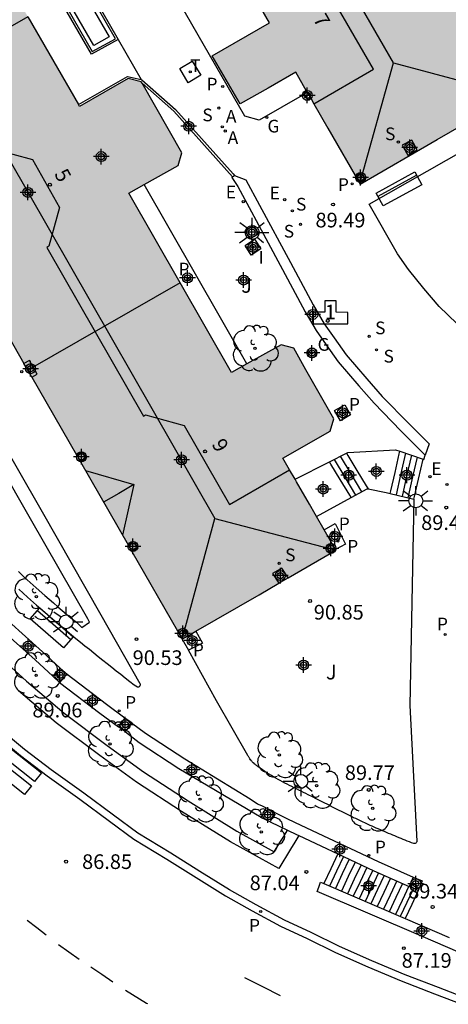
# Model space of a CAD drawing. Units: metres. Extents: x 584494 to 584845, y 4795790 to 4796041.
# Drawn here: x 584778 to 584800, y 4795904 to 4795955 of the extents above; entities that cross this region are included whole.
import ezdxf
from ezdxf.enums import TextEntityAlignment as Align

# ---------------------------------------------------------------- set-up
doc = ezdxf.new("R2010")
doc.units = ezdxf.units.M
doc.header["$MEASUREMENT"] = 0
for name, color, linetype in [('020204', 9, 'Continuous'), ('020308', 9, 'Continuous'), ('060108', 9, 'Continuous'), ('060113', 4, 'Continuous'), ('060117', 9, 'Continuous'), ('060124', 9, 'Continuous'), ('060141', 9, 'Continuous'), ('060145', 9, 'Continuous'), ('070105', 6, 'Continuous'), ('070110', 9, 'Continuous'), ('070114', 9, 'Continuous'), ('070117', 9, 'Continuous'), ('080104', 9, 'Continuous'), ('080109', 9, 'Continuous'), ('080118', 9, 'Continuous'), ('080202', 9, 'Continuous'), ('080203', 152, 'Continuous'), ('080308', 9, 'Continuous'), ('080314', 152, 'Continuous'), ('090202', 1, 'Continuous'), ('100107', 3, 'Continuous'), ('100112', 9, 'Continuous'), ('100116', 71, 'Continuous'), ('100202', 3, 'Continuous'), ('100302', 7, 'Continuous'), ('200203', 4, 'Continuous'), ('200205', 4, 'Continuous'), ('200305', 4, 'Continuous'), ('210201', 9, 'Continuous'), ('210204', 9, 'Continuous'), ('210205', 4, 'Continuous'), ('210301', 9, 'Continuous'), ('210304', 9, 'Continuous'), ('210305', 4, 'Continuous'), ('220207', 9, 'Continuous'), ('220307', 9, 'Continuous'), ('230204', 9, 'Continuous'), ('230304', 9, 'Continuous'), ('240205', 1, 'Continuous'), ('240305', 1, 'Continuous'), ('250206', 9, 'Continuous'), ('260101', 9, 'Continuous'), ('270104', 9, 'Continuous'), ('270204', 9, 'Continuous'), ('270304', 9, 'Continuous'), ('990501', 21, 'Continuous'), ('C_Edificios', 5, 'Continuous'), ('Centroides', 1, 'Continuous')]:
    doc.layers.add(name, color=color, linetype=linetype)
doc.layers.add('080111', color=7, linetype='Continuous', lineweight=30)
doc.styles.add('ARIAL', font='arial.ttf', dxfattribs={"height": 1})
doc.styles.add('ARIALI', font='ariali.ttf', dxfattribs={"height": 1})
doc.styles.add('ROMANS', font='romans__.ttf', dxfattribs={"height": 1})
doc.styles.get("Standard").update_dxf_attribs({"font": 'arial.ttf'})

# ---------------------------------------------------------------- blocks, each defined once
blk = doc.blocks.new('PLUVI3')
blk.add_circle((0, 0), 0.055)
blk = doc.blocks.new('ARBOL')
blk.add_circle((0, 0), 0.0587)
for centre, radius, start, end in [((-0.28, 0.855), 0.3, 359.2878, 173.6078), ((0.097, 0.97), 0.21, 23.1565, 160.4665), ((0.438, 0.881), 0.24, 301.578, 139.328), ((-0.564, 0.381), 0.532, 92.28, 254.58), ((0.656, 0.288), 0.443, 319.8556, 114.7656), ((-0.091, 0.321), 0.12, 119.14, 310.56), ((0.819, -0.249), 0.383, 235.5275, 62.0275), ((-0.556, -0.339), 0.555, 142.64, 266.54), ((-0.039, -0.384), 0.21, 189.64, 323.88), ((-0.301, -0.676), 0.45, 213.78, 295.32), ((0.299, -0.624), 0.532, 224.67, 0.24)]:
    blk.add_arc(centre, radius, start, end)
blk = doc.blocks.new('REIND')
blk.add_circle((0, 0), 0.055)
blk = doc.blocks.new('BloquePortal')
blk.add_circle((0, 0), 0.075)
at = {"flags": 5}
blk.add_attdef('INDICE', text='', height=0.75, dxfattribs=at).set_placement((0, 0), align=Align.MIDDLE_CENTER)
blk = doc.blocks.new('BANCO')
blk.add_line((1.125, 0.1875), (-1.125, 0.1875))
blk.add_lwpolyline([(1.125, 0.75), (1.125, 0), (-1.125, 0), (-1.125, 0.75)], close=True)
blk = doc.blocks.new('COTAPU')
blk.add_circle((0, 0), 0.075)
blk = doc.blocks.new('SANEA')
blk.add_circle((0, 0), 0.055)
blk = doc.blocks.new('PLUVI1')
blk.add_circle((0, 0), 0.055)
blk = doc.blocks.new('ABAS')
blk.add_circle((0, 0), 0.055)
blk = doc.blocks.new('FAROLA')
for p, q in [((-0.63, 0.51), (-0.255, 0.245)), ((0, 0.355), (0, 0.755)), ((-0.355, 0), (-0.895, 0)), ((0.605, 0.49), (0.276, 0.223)), ((0.355, 0), (0.855, 0)), ((-0.65, -0.52), (-0.255, -0.24)), ((0, -0.355), (0, -0.755)), ((0.585, -0.52), (0.256, -0.246))]:
    blk.add_line(p, q)
blk.add_circle((0, 0), 0.355)
blk = doc.blocks.new('RETEL')
blk.add_circle((0, 0), 0.055)
blk = doc.blocks.new('REGAS')
blk.add_circle((0, 0), 0.055)
blk = doc.blocks.new('REGALU')
blk.add_circle((0, 0), 0.055)
blk = doc.blocks.new('FUENTE')
blk.add_lwpolyline([(-0.295, 1.179), (-0.295, 0.589), (-0.884, 0.589), (-0.884, 0), (0.884, 0), (0.884, 0.589), (0.295, 0.589), (0.295, 1.179)], close=True)
blk = doc.blocks.new('Centroide')
for points in [[(0.402, 0), (-0.402, 0)], [(0, -0.402), (0, 0.402)]]:
    blk.add_lwpolyline(points)
for radius in [0.256, 0.159]:
    blk.add_circle((0, 0), radius)

msp = doc.modelspace()

# ---------------------------------------------------------------- hatches: boundary and pattern name
at = {"layer": '990501'}
for points in [[(584795.574, 4795964.288), (584787.555, 4795978.213), (584783.44, 4795975.848), (584779.662, 4795973.676), (584781.304, 4795970.84), (584782.947, 4795968.004), (584781.527, 4795967.177), (584780.106, 4795966.35), (584781.877, 4795963.292), (584782.496, 4795963.153), (584785.021, 4795964.592), (584787.929, 4795959.517), (584790.838, 4795954.443), (584787.912, 4795952.761), (584789.343, 4795950.304), (584790.763, 4795951.115), (584792.183, 4795951.926), (584793.827, 4795949.059), (584795.472, 4795946.193), (584799.419, 4795948.473), (584803.367, 4795950.754)], [(584784.282, 4795951.433), (584783.609, 4795951.6), (584781.123, 4795950.168), (584778.479, 4795954.766), (584775.835, 4795959.364), (584778.373, 4795960.802), (584778.53, 4795961.425), (584776.445, 4795965.001), (584775.787, 4795965.193), (584773.364, 4795963.801), (584772.016, 4795966.161), (584770.668, 4795968.521), (584766.728, 4795966.277), (584762.789, 4795964.034), (584774.58, 4795943.472), (584786.371, 4795922.909), (584790.302, 4795925.18), (584794.233, 4795927.451), (584792.879, 4795929.808), (584791.525, 4795932.163), (584793.94, 4795933.552), (584794.134, 4795934.18), (584792.703, 4795936.685), (584792.079, 4795937.799), (584791.44, 4795937.977), (584788.89, 4795936.56), (584786.266, 4795941.147), (584783.642, 4795945.734), (584786.17, 4795947.152), (584786.358, 4795947.792)]]:
    msp.add_hatch(color=256, dxfattribs=at).paths.add_polyline_path(points, flags=0)

# ---------------------------------------------------------------- linework, layer by layer
at = {"layer": '060108', "flags": 128}
msp.add_lwpolyline([(584801.318, 4795904.353), (584799.479, 4795905.067), (584797.774, 4795905.731), (584796.068, 4795906.434), (584794.421, 4795907.169), (584792.965, 4795907.887), (584791.6, 4795908.528), (584790.151, 4795909.304), (584788.785, 4795910.067), (584787.283, 4795911.015), (584785.787, 4795911.944), (584784.104, 4795912.98), (584782.859, 4795913.892), (584781.336, 4795915.019), (584779.677, 4795916.222), (584778.302, 4795917.261), (584776.946, 4795918.377)], dxfattribs=at)
at = {"layer": '060113', "flags": 128}
msp.add_lwpolyline([(584776.744, 4795918.068), (584778.1, 4795916.952), (584779.475, 4795915.913), (584781.134, 4795914.71), (584782.657, 4795913.583), (584783.902, 4795912.671), (584785.585, 4795911.635), (584787.081, 4795910.706), (584788.583, 4795909.758), (584789.949, 4795908.995), (584791.398, 4795908.219), (584792.763, 4795907.578), (584794.219, 4795906.86), (584795.866, 4795906.125), (584797.572, 4795905.422), (584799.277, 4795904.758), (584801.116, 4795904.044)], dxfattribs=at)
at = {"layer": '060117', "flags": 128}
for points in [[(584794.774, 4795932.428), (584794.846, 4795932.308), (584795.308, 4795931.541), (584795.788, 4795930.744), (584795.877, 4795930.596)], [(584797.012, 4795930.359), (584797.044, 4795930.499), (584797.257, 4795931.441), (584797.47, 4795932.382), (584797.502, 4795932.523)], [(584795.008, 4795930.156), (584794.937, 4795930.274), (584794.457, 4795931.07), (584793.979, 4795931.865), (584793.907, 4795931.985)], [(584798.226, 4795930.063), (584798.258, 4795930.203), (584798.458, 4795931.089), (584798.691, 4795932.116)], [(584794.33, 4795911.916), (584793.97, 4795911.154), (584793.61, 4795910.393)], [(584798.441, 4795910.036), (584798.111, 4795909.318), (584797.773, 4795908.602)]]:
    msp.add_lwpolyline(points, dxfattribs=at)
at = {"layer": '060124', "flags": 128}
msp.add_lwpolyline([(584790.016, 4795944.083), (584790.282, 4795943.653), (584789.852, 4795943.387), (584789.586, 4795943.817), (584790.016, 4795944.083)], dxfattribs=at)
at = {"layer": '060141', "flags": 128}
for points in [[(584794.451, 4795932.263), (584794.988, 4795931.373), (584795.543, 4795930.451)], [(584797.793, 4795932.423), (584797.544, 4795931.321), (584797.309, 4795930.286)], [(584798.094, 4795932.32), (584797.851, 4795931.249), (584797.616, 4795930.212)], [(584798.382, 4795932.222), (584798.152, 4795931.205), (584797.91, 4795930.14)], [(584794.143, 4795932.105), (584794.692, 4795931.194), (584795.24, 4795930.283)], [(584794.619, 4795911.78), (584794.262, 4795911.023), (584793.904, 4795910.266)], [(584794.915, 4795911.641), (584794.56, 4795910.889), (584794.205, 4795910.137)], [(584795.221, 4795911.497), (584794.868, 4795910.75), (584794.516, 4795910.003)], [(584795.524, 4795911.354), (584795.174, 4795910.612), (584794.824, 4795909.87)], [(584795.819, 4795911.215), (584795.471, 4795910.478), (584795.123, 4795909.742)], [(584796.114, 4795911.076), (584795.768, 4795910.344), (584795.423, 4795909.613)], [(584796.415, 4795910.94), (584796.071, 4795910.212), (584795.727, 4795909.482)], [(584796.701, 4795910.813), (584796.358, 4795910.086), (584796.015, 4795909.358)], [(584797.029, 4795910.666), (584796.687, 4795909.942), (584796.345, 4795909.217)], [(584797.344, 4795910.526), (584797.002, 4795909.804), (584796.661, 4795909.08)], [(584797.64, 4795910.394), (584797.3, 4795909.674), (584796.96, 4795908.952)], [(584797.956, 4795910.253), (584797.618, 4795909.534), (584797.278, 4795908.815)], [(584798.195, 4795910.141), (584797.86, 4795909.429), (584797.521, 4795908.711)]]:
    msp.add_lwpolyline(points, dxfattribs=at)
at = {"layer": '060145', "flags": 128}
for points in [[(584792.634, 4795950.806), (584790.315, 4795949.466), (584789.581, 4795949.673), (584786.294, 4795955.398)], [(584783.098, 4795953.603), (584784.28, 4795951.546)], [(584815.765, 4795934.621), (584814.45, 4795934.469), (584813.089, 4795934.408), (584811.913, 4795934.432), (584810.38, 4795934.574), (584808.991, 4795934.831), (584807.541, 4795935.155), (584806.574, 4795935.465), (584805.612, 4795935.763), (584804.638, 4795936.199), (584803.753, 4795936.612), (584802.808, 4795937.085), (584802.153, 4795937.561), (584801.35, 4795938.234), (584800.414, 4795939.063), (584799.519, 4795939.94), (584798.726, 4795940.861), (584797.939, 4795941.83), (584797.377, 4795942.626), (584795.929, 4795945.167), (584803.848, 4795949.67), (584803.95, 4795949.701), (584803.322, 4795950.728)]]:
    msp.add_lwpolyline(points, dxfattribs=at)
at = {"layer": '070105', "flags": 128}
for points in [[(584781.068, 4795950.263), (584783.569, 4795951.707), (584784.28, 4795951.546)], [(584784.28, 4795951.546), (584784.317, 4795951.537), (584786.029, 4795950.015), (584788.975, 4795946.729), (584789.046, 4795946.636)], [(584784.322, 4795951.363), (584785.941, 4795949.924), (584788.951, 4795946.566)], [(584788.951, 4795946.566), (584788.903, 4795946.531), (584789.22, 4795946.069), (584789.914, 4795944.776), (584791.499, 4795941.833), (584792.658, 4795939.664), (584793.22, 4795938.699), (584793.733, 4795937.974), (584794.343, 4795937.106), (584795.397, 4795935.874), (584796.184, 4795934.983), (584797.561, 4795933.57), (584798.805, 4795932.321)], [(584788.951, 4795946.566), (584789.046, 4795946.636)], [(584789.046, 4795946.636), (584789.634, 4795946.418), (584790.328, 4795945.125), (584791.913, 4795942.182), (584793.072, 4795940.013), (584793.634, 4795939.048), (584794.147, 4795938.323), (584794.757, 4795937.455), (584795.811, 4795936.223), (584796.598, 4795935.332), (584797.975, 4795933.919), (584798.996, 4795932.894), (584798.805, 4795932.321)], [(584764.263, 4795936.987), (584764.931, 4795936.005), (584766.181, 4795934.29), (584767.244, 4795932.867), (584768.648, 4795930.993), (584769.814, 4795929.484), (584771.052, 4795928.062), (584772.598, 4795926.302), (584773.938, 4795924.861), (584775.195, 4795923.608), (584776.864, 4795922.146), (584778.417, 4795920.746), (584780.333, 4795919.116), (584782.539, 4795917.465), (584784.401, 4795916.116), (584786.677, 4795914.63), (584789.172, 4795913.076), (584791.081, 4795912.023), (584791.368, 4795912.493), (584791.562, 4795912.81), (584791.756, 4795913.128)], [(584793.907, 4795931.985), (584794.774, 4795932.428)], [(584794.774, 4795932.428), (584794.836, 4795932.459), (584797.282, 4795932.598), (584797.502, 4795932.523)], [(584797.502, 4795932.523), (584798.691, 4795932.116)], [(584798.691, 4795932.116), (584798.732, 4795932.102), (584798.805, 4795932.321)], [(584792.145, 4795931.086), (584793.907, 4795931.985)], [(584795.008, 4795930.156), (584795.824, 4795930.606), (584795.877, 4795930.596)], [(584795.877, 4795930.596), (584796.797, 4795930.411), (584797.012, 4795930.359)], [(584797.012, 4795930.359), (584798.226, 4795930.063)], [(584793.24, 4795929.179), (584795.008, 4795930.156)], [(584776.875, 4795923.634), (584777.109, 4795923.406), (584778.853, 4795921.838), (584779.751, 4795921.011)], [(584777.252, 4795924.042), (584777.489, 4795923.819), (584779.232, 4795922.253), (584780.126, 4795921.421)], [(584780.102, 4795920.691), (584782.166, 4795919.124), (584783.12, 4795918.41)], [(584780.482, 4795921.107), (584782.503, 4795919.573), (584783.442, 4795918.871)], [(584792.34, 4795912.853), (584792.128, 4795912.506), (584791.916, 4795912.158), (584791.31, 4795911.166), (584788.849, 4795912.522), (584786.334, 4795914.089), (584784.038, 4795915.587), (584782.16, 4795916.948), (584779.934, 4795918.614), (584777.995, 4795920.263)], [(584790.655, 4795914.273), (584790.441, 4795914.374), (584790.232, 4795914.465), (584789.844, 4795914.715), (584786.513, 4795916.759), (584784.502, 4795918.077), (584783.787, 4795918.612)], [(584783.471, 4795918.16), (584784.18, 4795917.617), (584786.205, 4795916.289), (584790.408, 4795913.786)], [(584791.116, 4795914.039), (584791.762, 4795913.706), (584792.439, 4795913.379), (584796.391, 4795911.518), (584798.188, 4795910.727)], [(584790.866, 4795913.547), (584791.756, 4795913.128)], [(584791.756, 4795913.128), (584792.226, 4795912.907), (584792.34, 4795912.853)], [(584792.34, 4795912.853), (584794.33, 4795911.916)], [(584794.33, 4795911.916), (584796.178, 4795911.046), (584797.98, 4795910.242)], [(584803.942, 4795905.949), (584804.048, 4795905.903), (584803.952, 4795905.656), (584803.866, 4795905.437), (584798.568, 4795907.716), (584793.269, 4795909.995), (584793.354, 4795910.214), (584793.451, 4795910.461), (584793.61, 4795910.393)], [(584793.61, 4795910.393), (584797.773, 4795908.602)], [(584797.773, 4795908.602), (584800.017, 4795907.637)]]:
    msp.add_lwpolyline(points, dxfattribs=at)
at = {"layer": '070110', "flags": 128}
for points in [[(584779.751, 4795921.011), (584779.92, 4795921.196), (584780.126, 4795921.421)], [(584780.126, 4795921.421), (584780.482, 4795921.107)], [(584780.102, 4795920.691), (584779.751, 4795921.011)], [(584780.482, 4795921.107), (584780.294, 4795920.901), (584780.102, 4795920.691)], [(584783.442, 4795918.871), (584783.291, 4795918.655), (584783.12, 4795918.41)], [(584783.442, 4795918.871), (584783.799, 4795918.63), (584783.787, 4795918.612)], [(584783.471, 4795918.16), (584783.636, 4795918.396), (584783.787, 4795918.612)], [(584783.471, 4795918.16), (584783.12, 4795918.41)], [(584790.655, 4795914.273), (584790.513, 4795913.994), (584790.408, 4795913.786)], [(584791.116, 4795914.039), (584790.655, 4795914.273)], [(584790.866, 4795913.547), (584790.401, 4795913.773), (584790.408, 4795913.786)], [(584791.116, 4795914.039), (584790.981, 4795913.773), (584790.866, 4795913.547)], [(584798.188, 4795910.727), (584798.08, 4795910.475), (584797.98, 4795910.242)], [(584798.188, 4795910.727), (584798.652, 4795910.528), (584798.441, 4795910.036)], [(584798.441, 4795910.036), (584797.98, 4795910.242)]]:
    msp.add_lwpolyline(points, dxfattribs=at)
at = {"layer": '070114', "flags": 128}
for points in [[(584792.634, 4795950.806), (584792.593, 4795950.88), (584792.736, 4795950.962)], [(584792.948, 4795950.591), (584792.801, 4795950.504), (584792.634, 4795950.806)]]:
    msp.add_lwpolyline(points, dxfattribs=at)
at = {"layer": '070117', "flags": 128}
for points in [[(584797.903, 4795947.686), (584798.388, 4795947.955), (584798.113, 4795948.451), (584797.628, 4795948.182), (584797.903, 4795947.686)], [(584795.529, 4795946.787), (584795.736, 4795946.448), (584795.48, 4795946.289), (584795.273, 4795946.628), (584795.529, 4795946.787)], [(584778.685, 4795936.314), (584778.957, 4795936.46), (584778.565, 4795937.168), (584778.282, 4795937.016)], [(584780.967, 4795932.333), (584781.258, 4795932.491), (584781.456, 4795932.144), (584781.166, 4795931.986)], [(584783.605, 4795927.733), (584783.908, 4795927.895), (584784.105, 4795927.556), (584783.8, 4795927.393)], [(584794.024, 4795927.815), (584793.722, 4795927.648), (584793.941, 4795927.282)], [(584791.787, 4795926.038), (584791.471, 4795926.544), (584790.993, 4795926.269), (584791.31, 4795925.762)], [(584786.132, 4795923.327), (584786.434, 4795923.487), (584786.67, 4795923.082)]]:
    msp.add_lwpolyline(points, dxfattribs=at)
at = {"layer": '080104', "flags": 128}
for points in [[(584793.112, 4795950.306), (584796.151, 4795952.073), (584793.809, 4795956.149), (584794.347, 4795958.145), (584794.453, 4795958.207), (584792.177, 4795962.122), (584789.504, 4795966.781), (584789.4, 4795966.722), (584787.421, 4795967.257), (584785.065, 4795971.325), (584782.03, 4795969.587)], [(584773.022, 4795964.399), (584769.978, 4795962.662), (584772.303, 4795958.611), (584771.77, 4795956.644), (584771.654, 4795956.578), (584776.595, 4795947.952), (584776.691, 4795948.007), (584778.715, 4795947.459), (584780.091, 4795944.994), (584779.554, 4795943.012), (584779.448, 4795942.952), (584784.387, 4795934.323), (584784.498, 4795934.387), (584786.468, 4795933.843), (584788.8, 4795929.803), (584791.862, 4795931.578)]]:
    msp.add_lwpolyline(points, dxfattribs=at)
at = {"layer": '080109', "flags": 128}
for points in [[(584797.173, 4795952.399), (584791.516, 4795962.233), (584785.859, 4795972.067)], [(584768.979, 4795962.364), (584778.514, 4795945.725), (584788.049, 4795929.086)], [(584795.454, 4795946.225), (584797.173, 4795952.399)], [(584797.173, 4795952.399), (584803.367, 4795950.754)], [(584781.427, 4795931.531), (584783.9, 4795930.818)], [(584783.9, 4795930.818), (584783.127, 4795930.366), (584782.354, 4795929.915)], [(584783.9, 4795930.818), (584783.323, 4795928.224)], [(584786.371, 4795922.909), (584788.049, 4795929.086)], [(584788.049, 4795929.086), (584794.233, 4795927.451)]]:
    msp.add_lwpolyline(points, dxfattribs=at)
at = {"layer": '080111', "flags": 128}
for points in [[(584792.736, 4795950.962), (584792.183, 4795951.926), (584790.763, 4795951.115), (584789.343, 4795950.304), (584787.912, 4795952.761), (584790.838, 4795954.443), (584787.929, 4795959.517)], [(584778.479, 4795954.766), (584781.068, 4795950.263)], [(584784.322, 4795951.363), (584784.282, 4795951.433), (584783.609, 4795951.6), (584781.123, 4795950.168), (584781.068, 4795950.263)], [(584784.432, 4795946.177), (584786.17, 4795947.152), (584786.358, 4795947.792), (584784.322, 4795951.363)], [(584792.736, 4795950.962), (584792.948, 4795950.591)], [(584792.948, 4795950.591), (584793.112, 4795950.306)], [(584793.112, 4795950.306), (584793.827, 4795949.059), (584795.472, 4795946.193), (584799.419, 4795948.473), (584803.052, 4795950.572)], [(584786.266, 4795941.147), (584783.642, 4795945.734), (584784.432, 4795946.177)], [(584775.999, 4795940.997), (584778.282, 4795937.016)], [(584789.682, 4795937), (584788.89, 4795936.56), (584786.266, 4795941.147)], [(584791.862, 4795931.578), (584791.525, 4795932.163), (584793.94, 4795933.552), (584794.134, 4795934.18), (584792.703, 4795936.685), (584792.079, 4795937.799), (584791.44, 4795937.977), (584789.682, 4795937)], [(584778.475, 4795936.68), (584778.282, 4795937.016)], [(584778.685, 4795936.314), (584778.475, 4795936.68)], [(584778.685, 4795936.314), (584780.967, 4795932.333)], [(584780.967, 4795932.333), (584781.166, 4795931.986)], [(584781.166, 4795931.986), (584783.605, 4795927.733)], [(584792.145, 4795931.086), (584791.862, 4795931.578)], [(584793.24, 4795929.179), (584793.172, 4795929.299), (584792.879, 4795929.808), (584792.214, 4795930.965), (584792.145, 4795931.086)], [(584793.63, 4795928.5), (584793.24, 4795929.179)], [(584794.024, 4795927.815), (584793.63, 4795928.5)], [(584783.605, 4795927.733), (584783.8, 4795927.393)], [(584794.213, 4795927.486), (584794.024, 4795927.815)], [(584783.8, 4795927.393), (584786.132, 4795923.327)], [(584791.787, 4795926.038), (584793.941, 4795927.282)], [(584793.941, 4795927.282), (584794.233, 4795927.451), (584794.213, 4795927.486)], [(584787.068, 4795923.311), (584790.302, 4795925.18), (584791.31, 4795925.762)], [(584791.31, 4795925.762), (584791.787, 4795926.038)], [(584786.132, 4795923.327), (584786.371, 4795922.909)], [(584786.67, 4795923.082), (584787.068, 4795923.311)], [(584786.371, 4795922.909), (584786.67, 4795923.082)]]:
    msp.add_lwpolyline(points, dxfattribs=at)
at = {"layer": '080118', "flags": 128}
for points in [[(584778.479, 4795954.766), (584770.671, 4795950.289)], [(584786.266, 4795941.147), (584778.475, 4795936.68)]]:
    msp.add_lwpolyline(points, dxfattribs=at)
at = {"layer": '100107', "flags": 128}
for points in [[(584779.783, 4795959.17), (584778.599, 4795958.509), (584781.773, 4795952.977), (584782.957, 4795953.64), (584779.783, 4795959.17)], [(584779.693, 4795958.855), (584782.642, 4795953.729), (584781.857, 4795953.289), (584778.908, 4795958.417), (584779.693, 4795958.855)], [(584777.994, 4795926.365), (584778.223, 4795926.153), (584778.452, 4795925.943), (584778.899, 4795925.539), (584779.351, 4795925.138), (584779.57, 4795924.947), (584779.79, 4795924.756), (584780.009, 4795924.567), (584780.23, 4795924.378), (584780.452, 4795924.191), (584780.675, 4795924.003), (584780.9, 4795923.817), (584781.071, 4795923.675), (584781.243, 4795923.494), (584781.626, 4795923.776), (584781.549, 4795923.953), (584778.623, 4795929.067), (584772.265, 4795940.182)]]:
    msp.add_lwpolyline(points, dxfattribs=at)
at = {"layer": '100112', "flags": 128}
for points in [[(584789.906, 4795942.562), (584789.586, 4795943.053), (584790.077, 4795943.373), (584790.397, 4795942.882), (584789.906, 4795942.562)], [(584793.243, 4795937.559), (584793.242, 4795937.583), (584793.239, 4795937.606), (584793.233, 4795937.628), (584793.225, 4795937.65), (584793.215, 4795937.671), (584793.203, 4795937.691), (584793.189, 4795937.71), (584793.173, 4795937.727), (584793.155, 4795937.742), (584793.136, 4795937.756), (584793.116, 4795937.768), (584793.095, 4795937.777), (584793.073, 4795937.785), (584793.05, 4795937.79), (584793.027, 4795937.793), (584793.003, 4795937.793), (584792.98, 4795937.792), (584792.957, 4795937.788), (584792.935, 4795937.781), (584792.913, 4795937.773), (584792.892, 4795937.762), (584792.873, 4795937.75), (584792.854, 4795937.735), (584792.838, 4795937.719), (584792.823, 4795937.701), (584792.81, 4795937.682), (584792.798, 4795937.661), (584792.789, 4795937.639), (584792.782, 4795937.617), (584792.778, 4795937.594), (584792.775, 4795937.571), (584792.775, 4795937.548), (584792.778, 4795937.525), (584792.782, 4795937.502), (584792.789, 4795937.479), (584792.798, 4795937.458), (584792.81, 4795937.437), (584792.823, 4795937.418), (584792.838, 4795937.4), (584792.854, 4795937.384), (584792.873, 4795937.369), (584792.892, 4795937.357), (584792.913, 4795937.346), (584792.935, 4795937.338), (584792.957, 4795937.331), (584792.98, 4795937.327), (584793.003, 4795937.325), (584793.027, 4795937.326), (584793.05, 4795937.329), (584793.073, 4795937.334), (584793.095, 4795937.342), (584793.116, 4795937.351), (584793.136, 4795937.363), (584793.155, 4795937.376), (584793.173, 4795937.392), (584793.189, 4795937.409), (584793.203, 4795937.428), (584793.215, 4795937.447), (584793.225, 4795937.468), (584793.233, 4795937.49), (584793.239, 4795937.513), (584793.242, 4795937.536), (584793.243, 4795937.559)], [(584794.164, 4795934.606), (584794.689, 4795934.904), (584794.987, 4795934.379), (584794.462, 4795934.081), (584794.164, 4795934.606)], [(584793.63, 4795928.5), (584794.19, 4795928.828), (584794.731, 4795927.772), (584794.213, 4795927.486)], [(584787.068, 4795923.311), (584787.418, 4795922.703), (584786.691, 4795922.334)]]:
    msp.add_lwpolyline(points, dxfattribs=at)
at = {"layer": '100116', "flags": 128}
for points in [[(584783.098, 4795953.603), (584781.74, 4795952.839), (584778.452, 4795958.553), (584779.817, 4795959.313)], [(584779.817, 4795959.313), (584783.098, 4795953.603)], [(584789.682, 4795937), (584784.432, 4795946.177)], [(584784.232, 4795920.56), (584784.232, 4795920.594), (584784.231, 4795920.618), (584782.232, 4795924.135), (584779.223, 4795929.396), (584772.551, 4795941.057)], [(584798.226, 4795930.063), (584798.009, 4795919.505), (584798.374, 4795912.572), (584798.372, 4795912.561), (584798.364, 4795912.527), (584798.359, 4795912.509), (584798.344, 4795912.479), (584798.318, 4795912.458), (584798.287, 4795912.449), (584798.266, 4795912.447), (584798.234, 4795912.446), (584798.217, 4795912.446), (584798.098, 4795912.48), (584797.992, 4795912.523), (584797.885, 4795912.567), (584797.779, 4795912.611), (584797.673, 4795912.654), (584797.566, 4795912.698), (584797.46, 4795912.741), (584797.354, 4795912.785), (584797.248, 4795912.829), (584797.142, 4795912.873), (584797.036, 4795912.917), (584796.93, 4795912.962), (584796.824, 4795913.007), (584796.718, 4795913.051), (584796.613, 4795913.097), (584796.507, 4795913.142), (584796.402, 4795913.188), (584796.296, 4795913.234), (584796.191, 4795913.28), (584796.086, 4795913.327), (584795.982, 4795913.374), (584795.877, 4795913.421), (584795.772, 4795913.469), (584795.562, 4795913.566), (584795.352, 4795913.666), (584795.247, 4795913.716), (584795.141, 4795913.767), (584795.036, 4795913.819), (584794.931, 4795913.87), (584794.826, 4795913.922), (584794.721, 4795913.975), (584794.616, 4795914.027), (584794.511, 4795914.08), (584794.406, 4795914.133), (584794.302, 4795914.186), (584794.197, 4795914.239), (584794.093, 4795914.293), (584793.988, 4795914.346), (584793.883, 4795914.4), (584793.779, 4795914.453), (584793.674, 4795914.506), (584793.57, 4795914.56), (584793.465, 4795914.613), (584793.36, 4795914.666), (584793.255, 4795914.719), (584793.032, 4795914.831), (584792.808, 4795914.942), (584792.689, 4795915.001), (584792.57, 4795915.059), (584792.451, 4795915.118), (584792.333, 4795915.177), (584792.214, 4795915.235), (584792.096, 4795915.295), (584791.977, 4795915.354), (584791.859, 4795915.414), (584791.742, 4795915.475), (584791.624, 4795915.537), (584791.508, 4795915.599), (584791.391, 4795915.662), (584791.275, 4795915.726), (584791.16, 4795915.791), (584791.046, 4795915.858), (584790.932, 4795915.926), (584790.819, 4795915.995), (584790.706, 4795916.065), (584790.595, 4795916.138), (584790.484, 4795916.212), (584790.36, 4795916.297), (584790.238, 4795916.385), (584790.224, 4795916.395), (584790.196, 4795916.416), (584790.182, 4795916.426), (584790.154, 4795916.447), (584790.127, 4795916.468), (584790.1, 4795916.489), (584790.061, 4795916.523), (584790.048, 4795916.534), (584790.01, 4795916.569), (584789.986, 4795916.593), (584789.974, 4795916.605), (584789.951, 4795916.629), (584789.929, 4795916.655), (584789.908, 4795916.68), (584789.878, 4795916.719), (584789.868, 4795916.732), (584789.839, 4795916.772), (584789.83, 4795916.786), (584789.811, 4795916.814), (584789.793, 4795916.842), (584789.784, 4795916.856), (584789.758, 4795916.898), (584789.749, 4795916.912), (584789.723, 4795916.955), (584788.126, 4795919.75), (584786.691, 4795922.334)], [(584778.016, 4795925.461), (584778.467, 4795925.053), (584778.923, 4795924.649), (584779.144, 4795924.456), (584779.366, 4795924.263), (584779.588, 4795924.072), (584779.811, 4795923.881), (584780.035, 4795923.692), (584780.26, 4795923.503), (584780.486, 4795923.315), (584780.712, 4795923.128), (584780.939, 4795922.942), (584781.167, 4795922.756), (584781.395, 4795922.571), (584781.624, 4795922.386), (584781.852, 4795922.202), (584782.082, 4795922.018), (584782.311, 4795921.835), (584782.541, 4795921.652), (584782.771, 4795921.469), (584783.002, 4795921.287), (584783.232, 4795921.105), (584783.463, 4795920.922), (584783.693, 4795920.74), (584783.924, 4795920.558), (584784.084, 4795920.457), (584784.11, 4795920.46), (584784.136, 4795920.464), (584784.16, 4795920.47), (584784.182, 4795920.477), (584784.208, 4795920.494), (584784.227, 4795920.525), (584784.231, 4795920.549), (584784.232, 4795920.56)], [(584786.371, 4795922.909), (584786.691, 4795922.334)]]:
    msp.add_lwpolyline(points, dxfattribs=at)
at = {"layer": '260101', "flags": 128}
for points in [[(584775.248, 4795919.172), (584779.177, 4795916.06), (584778.82, 4795915.61), (584774.891, 4795918.722), (584775.248, 4795919.172)], [(584774.74, 4795918.509), (584778.669, 4795915.397), (584778.312, 4795914.947), (584774.383, 4795918.059), (584774.74, 4795918.509)], [(584778.452, 4795908.522), (584778.938, 4795908.144), (584779.423, 4795907.765)], [(584780.055, 4795907.277), (584780.58, 4795906.902), (584781.105, 4795906.527)], [(584781.699, 4795906.14), (584782.263, 4795905.75), (584782.827, 4795905.361)], [(584791.397, 4795904.647), (584790.488, 4795905.104), (584789.578, 4795905.561)], [(584783.47, 4795904.933), (584784.543, 4795904.279), (584784.591, 4795904.252)]]:
    msp.add_lwpolyline(points, dxfattribs=at)
at = {"layer": '270104', "flags": 128}
msp.add_lwpolyline([(584786.245, 4795952.116), (584786.881, 4795952.497), (584787.321, 4795951.768), (584786.685, 4795951.387), (584786.245, 4795952.116)], dxfattribs=at)

# ---------------------------------------------------------------- block references
at = {"layer": '020204', "rotation": 359.9987685839998}
for p in [(584794.085, 4795945.153, 89.491), (584799.878, 4795929.638, 89.462), (584792.912, 4795924.856, 90.85), (584784.035, 4795922.905, 90.527), (584780.011, 4795919.998, 89.063), (584795.912, 4795915.186, 89.769), (584780.433, 4795911.516, 86.849), (584792.724, 4795910.992, 87.035), (584799.18, 4795909.194, 89.339), (584797.708, 4795907.086, 87.187)]:
    msp.add_blockref('COTAPU', p, dxfattribs=at)
at = {"layer": '080202', "rotation": 359.9987685839998}
for p in [(584779.609, 4795946.166), (584787.545, 4795932.512)]:
    msp.add_blockref('BloquePortal', p, dxfattribs=at)
at = {"layer": '080203', "rotation": 359.9987685839998}
msp.add_blockref('BloquePortal', (584793.815, 4795939.194), dxfattribs=at)
at = {"layer": '090202'}
for p, rotation in [((584797.282, 4795946.281), 208.839585666581), ((584779.947, 4795923.767), 138.9449425723207)]:
    msp.add_blockref('BANCO', p, dxfattribs=dict(at, rotation=rotation))
at = {"layer": '100202', "rotation": 359.9987685839998}
for p in [(584790.094, 4795937.787), (584778.916, 4795925.074), (584778.905, 4795921.05), (584782.681, 4795917.539), (584791.342, 4795916.981), (584793.242, 4795915.409), (584787.29, 4795914.715), (584796.113, 4795914.245), (584790.415, 4795913.038)]:
    msp.add_blockref('ARBOL', p, dxfattribs=at)
at = {"layer": '200203', "rotation": 359.9987685839998}
msp.add_blockref('FUENTE', (584793.959, 4795939.044), dxfattribs=at)
at = {"layer": '200205', "rotation": 359.9987685839998}
for p in [(584788.422, 4795949.129, 89.746), (584788.574, 4795948.912, 89.721)]:
    msp.add_blockref('ABAS', p, dxfattribs=at)
at = {"layer": '210201', "rotation": 359.9987685839998}
for p in [(584795.066, 4795946.208, 89.582), (584778.168, 4795936.593, 90.99), (584794.595, 4795934.492, 90.73), (584794.074, 4795928.375, 91.001), (584794.333, 4795927.928, 90.998), (584799.817, 4795923.146, 89.488), (584786.897, 4795922.846, 90.691)]:
    msp.add_blockref('PLUVI1', p, dxfattribs=at)
at = {"layer": '210204', "rotation": 359.9987685839998}
for p in [(584788.248, 4795950.09, 89.81), (584797.429, 4795948.348, 89.715), (584792.008, 4795944.829, 89.607), (584792.419, 4795944.137, 89.595), (584795.931, 4795938.405, 89.548), (584796.307, 4795937.715, 89.547), (584799.911, 4795930.819, 89.544), (584791.33, 4795926.786, 91.11)]:
    msp.add_blockref('SANEA', p, dxfattribs=at)
at = {"layer": '210205', "rotation": 359.9987685839998}
for p in [(584788.444, 4795951.194, 89.829), (584786.668, 4795941.331, 91.135), (584783.149, 4795919.235, 90.422), (584795.918, 4795911.835, 89.725), (584790.388, 4795908.964, 87.019)]:
    msp.add_blockref('PLUVI3', p, dxfattribs=at)
at = {"layer": '220207', "rotation": 359.9987685839998}
for p in [(584789.499, 4795945.298, 90.098), (584791.615, 4795945.401, 89.62), (584799.043, 4795931.22, 89.539)]:
    msp.add_blockref('REGALU', p, dxfattribs=at)
at = {"layer": '230204', "rotation": 359.9987685839998}
for p in [(584790.703, 4795949.61, 89.692), (584792.99, 4795937.558, 90.597)]:
    msp.add_blockref('REGAS', p, dxfattribs=at)
at = {"layer": '240205', "rotation": 359.9987685839998}
msp.add_blockref('RETEL', (584786.784, 4795951.941, 90.036), dxfattribs=at)
at = {"layer": '250206', "rotation": 359.9987685839998}
for p in [(584789.951, 4795943.717), (584798.324, 4795929.985), (584780.441, 4795923.796), (584792.436, 4795915.626)]:
    msp.add_blockref('FAROLA', p, dxfattribs=at)
at = {"layer": '270204', "rotation": 359.9987685839998}
msp.add_blockref('REIND', (584789.985, 4795942.958, 90.221), dxfattribs=at)
at = {"layer": 'C_Edificios', "rotation": 359.9987685839998}
for p in [(584778.483, 4795945.773), (584786.342, 4795932.084)]:
    msp.add_blockref('Centroide', p, dxfattribs=at)
at = {"layer": 'Centroides', "rotation": 359.9987685839998}
for p in [(584792.77, 4795950.734), (584786.709, 4795949.154), (584798.006, 4795948.074), (584782.231, 4795947.605), (584795.499, 4795946.535), (584789.933, 4795943.735), (584789.991, 4795942.966), (584786.643, 4795941.396), (584789.512, 4795941.286), (584793.05, 4795939.526), (584793.009, 4795937.557), (584778.619, 4795936.747), (584794.575, 4795934.497), (584781.217, 4795932.238), (584794.889, 4795931.298), (584796.299, 4795931.488), (584797.865, 4795931.298), (584793.586, 4795930.588), (584794.179, 4795928.159), (584783.855, 4795927.649), (584793.981, 4795927.549), (584791.392, 4795926.159), (584786.403, 4795923.2), (584786.882, 4795922.83), (584778.495, 4795922.54), (584792.579, 4795921.58), (584780.12, 4795921.06), (584781.785, 4795919.76), (584783.459, 4795918.521), (584786.865, 4795916.211), (584790.749, 4795913.911), (584794.435, 4795912.152), (584795.911, 4795910.272), (584798.318, 4795910.382), (584798.624, 4795907.962)]:
    msp.add_blockref('Centroide', p, dxfattribs=at)

# ---------------------------------------------------------------- texts
at = {"layer": '020308', "style": 'ARIAL'}
for s, p in [('89.49', (584793.188, 4795943.979)), ('89.46', (584798.593, 4795928.494)), ('90.85', (584793.102, 4795923.908)), ('90.53', (584783.838, 4795921.582)), ('89.06', (584778.713, 4795918.9)), ('89.77', (584794.69, 4795915.696)), ('86.85', (584781.253, 4795911.141)), ('87.04', (584789.824, 4795910.056)), ('89.34', (584797.93, 4795909.629)), ('87.19', (584797.597, 4795906.086))]:
    msp.add_text(s, height=0.75, rotation=359.9988, dxfattribs=at).set_placement(p)
at = {"layer": '080308', "style": 'ARIALI'}
for s, rotation, p in [('7', 299.8668, (584793.046, 4795954.642)), ('5', 299.1698, (584779.81, 4795946.716)), ('9', 300.0008, (584787.858, 4795932.89))]:
    msp.add_text(s, height=0.75, rotation=rotation, dxfattribs=at).set_placement(p)
at = {"layer": '080314', "style": 'ARIALI'}
msp.add_text('1', height=0.75, rotation=359.9988, dxfattribs=at).set_placement((584793.664, 4795939.275))
at = {"layer": '100302', "style": 'ARIAL'}
for p in [(584789.393, 4795940.633), (584793.722, 4795920.844)]:
    msp.add_text('J', height=0.75, rotation=359.9988, dxfattribs=at).set_placement(p)
at = {"layer": '200305', "style": 'ROMANS'}
for p in [(584788.608, 4795949.343), (584788.699, 4795948.254)]:
    msp.add_text('A', height=0.65, rotation=359.9988, dxfattribs=at).set_placement(p)
at = {"layer": '210301', "style": 'ROMANS'}
for p in [(584794.336, 4795945.845), (584794.901, 4795934.598), (584794.38, 4795928.481), (584794.811, 4795927.333), (584799.4, 4795923.352), (584786.917, 4795922.026)]:
    msp.add_text('P', height=0.65, rotation=359.9988, dxfattribs=at).set_placement(p)
at = {"layer": '210304', "style": 'ROMANS'}
for p in [(584787.403, 4795949.411), (584796.746, 4795948.444), (584792.193, 4795944.842), (584791.566, 4795943.459), (584796.237, 4795938.511), (584796.67, 4795937.063), (584791.636, 4795926.892)]:
    msp.add_text('S', height=0.65, rotation=359.9988, dxfattribs=at).set_placement(p)
at = {"layer": '210305', "style": 'ROMANS'}
for p in [(584787.617, 4795950.99), (584786.183, 4795941.521), (584783.455, 4795919.341), (584796.224, 4795911.941), (584789.79, 4795907.929)]:
    msp.add_text('P', height=0.65, rotation=359.9988, dxfattribs=at).set_placement(p)
at = {"layer": '220307', "style": 'ROMANS'}
for p in [(584788.601, 4795945.467), (584790.847, 4795945.422), (584799.114, 4795931.309)]:
    msp.add_text('E', height=0.65, rotation=359.9988, dxfattribs=at).set_placement(p)
at = {"layer": '230304', "style": 'ROMANS'}
for p in [(584790.733, 4795948.838), (584793.296, 4795937.664)]:
    msp.add_text('G', height=0.65, rotation=359.9988, dxfattribs=at).set_placement(p)
at = {"layer": '240305', "style": 'ROMANS'}
msp.add_text('T', height=0.65, rotation=359.9988, dxfattribs=at).set_placement((584786.784, 4795951.941))
at = {"layer": '270304', "style": 'ROMANS'}
msp.add_text('I', height=0.65, rotation=359.9988, dxfattribs=at).set_placement((584790.276, 4795942.123))

doc.saveas('drawing.dxf')
